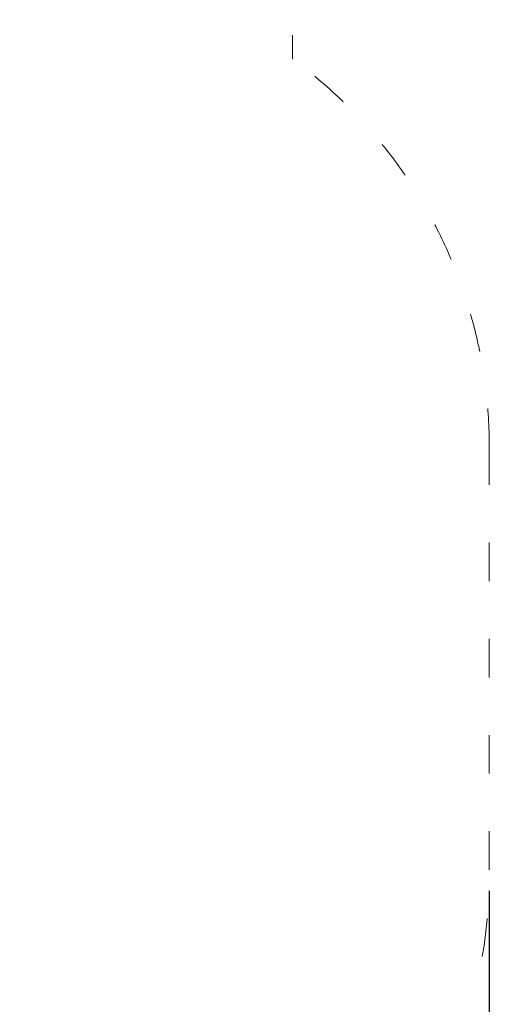
# Model space of a CAD drawing. Units: millimetres. Extents: x -4736 to 4765, y -6618 to 7233.
# Drawn here: x 425 to 1888, y -1675 to 1395 of the extents above; entities that cross this region are included whole.
import ezdxf

# ---------------------------------------------------------------- set-up
doc = ezdxf.new("R2010")
doc.units = ezdxf.units.MM
doc.linetypes.add('ACAD_ISO03W100', pattern=[30, 12, -18])
doc.layers.add('InterSystem-description', color=7, linetype='Continuous', lineweight=13)
doc.styles.add('arial', font='arial.ttf')
doc.dimstyles.new('IS_1-50(mm)', dxfattribs={"dimtxt": 100, "dimasz": 100, "dimexe": 10, "dimexo": 50, "dimgap": 10, "dimtad": 1, "dimdec": 0, "dimrnd": 0.5, "dimzin": 0, "dimtxsty": 'arial', "dimcen": 50, "dimclrd": 256, "dimclre": 256, "dimclrt": 256, "dimadec": 1, "dimazin": 0, "dimtfac": 1, "dimtdec": 0, "dimtmove": 0, "dimatfit": 3, "dimfxl": 0, "dimtolj": 1, "dimtzin": 0, "dimlwd": -1, "dimlwe": -1, "dimarcsym": 0})

# ---------------------------------------------------------------- blocks, each defined once
blk = doc.blocks.new('*D7')
at = {"transparency": 16777216}
for p, q in [((-1892.1, -1320.7), (-1892.1, -3330.2)), ((1887.9, -1320.7), (1887.9, -3330.2)), ((-1792.1, -3320.2), (1787.9, -3320.2))]:
    blk.add_line(p, q, dxfattribs=at)
for points in [[(-1792.1, -3303.5), (-1792.1, -3336.8), (-1892.1, -3320.2)], [(1787.9, -3303.5), (1787.9, -3336.8), (1887.9, -3320.2)]]:
    blk.add_solid(points, dxfattribs=at)
at = {"layer": 'Defpoints', "color": 0, "transparency": 16777216}
for p in [(-1892.1, -1270.7), (1887.9, -1270.7), (1887.9, -3320.2)]:
    blk.add_point(p, dxfattribs=at)
at = {"transparency": 16777216, "insert": (-2.1, -3259.1), "char_height": 100, "attachment_point": 5, "style": 'arial'}
blk.add_mtext('\\A1;3780', dxfattribs=at)

msp = doc.modelspace()

# ---------------------------------------------------------------- linework, layer by layer
at = {"layer": 'InterSystem-description', "linetype": 'ACAD_ISO03W100', "ltscale": 10}
msp.add_lwpolyline([(1887.9, 64.6), (1887.9, -1270.7, -0.414214), (387.9, -2770.7), (-392.1, -2770.7, -0.414214), (-1892.1, -1270.7), (-1892.1, 62.7, -0.237649), (-1284.9, 1268), (-1286.5, 2240.8, -0.413362), (-291.2, 3242.5), (268.6, 3245.1, -0.415066), (1273.3, 2246.8), (1275, 1272.2, -0.238903), (1887.9, 62.7)], format="xyb", dxfattribs=at)

# ---------------------------------------------------------------- dimensions: what is measured, and where the dimension line sits
dim = msp.add_linear_dim(base=(1887.9, -3320.2), p1=(-1892.1, -1270.7), p2=(1887.9, -1270.7), dimstyle='IS_1-50(mm)')
dim.commit()
dim.dimension.update_dxf_attribs({"geometry": '*D7', "text_midpoint": (-2.1, -3259.1)})

doc.saveas('drawing.dxf')
